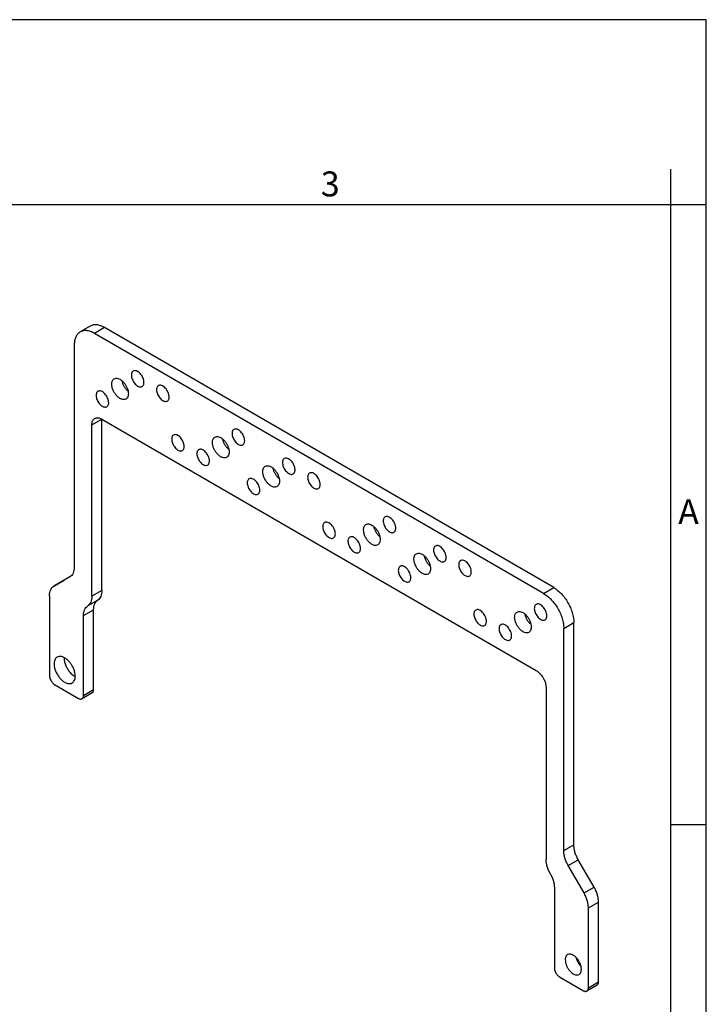
# Model space of a CAD drawing. Units: millimetres. Extents: x -297 to 0, y -754 to -544.
# Drawn here: x -96 to 0, y -682 to -544 of the extents above; entities that cross this region are included whole.
import ezdxf

# ---------------------------------------------------------------- set-up
doc = ezdxf.new("R2010")
doc.units = ezdxf.units.MM
doc.layers.add('1', color=7, linetype='Continuous')
doc.styles.add('CONVERTER_12', font='ARIAL.TTF', dxfattribs={"width": 1.2})

msp = doc.modelspace()

# ---------------------------------------------------------------- linework, layer by layer
at = {"color": 2, "linetype": 'Continuous'}
for p, q in [((-86.508, -586.603), (-87.923, -587.422)), ((-84.505, -586.803), (-85.919, -587.622)), ((-21.431, -623.309), (-84.505, -586.803)), ((-22.845, -624.127), (-85.919, -587.622)), ((-88.747, -589.246), (-88.747, -620.445)), ((-86.272, -600.465), (-84.863, -599.649)), ((-84.858, -599.652), (-23.906, -634.93)), ((-84.858, -623.711), (-84.858, -599.652)), ((-86.272, -624.53), (-86.272, -600.465)), ((-89.369, -621.815), (-91.591, -623.092)), ((-89.283, -621.76), (-90.177, -622.273)), ((-89.363, -621.812), (-89.369, -621.815)), ((-91.594, -623.093), (-90.179, -622.275)), ((-91.591, -623.092), (-90.177, -622.273)), ((-92.212, -624.462), (-92.212, -635.681)), ((-84.858, -623.711), (-86.272, -624.53)), ((-22.845, -624.127), (-21.431, -623.309)), ((-85.442, -625.059), (-86.856, -625.877)), ((-87.439, -627.225), (-86.025, -626.406)), ((-87.439, -638.444), (-87.439, -627.225)), ((-86.025, -637.625), (-86.025, -626.406)), ((-20.016, -629.026), (-18.602, -628.208)), ((-18.602, -659.406), (-18.602, -628.208)), ((-20.016, -660.225), (-20.016, -629.026)), ((-91.505, -636.906), (-88.146, -638.85)), ((-86.231, -638.081), (-87.645, -638.9)), ((-87.439, -638.444), (-86.025, -637.625)), ((-22.491, -637.38), (-22.491, -661.445)), ((-20.016, -660.225), (-18.602, -659.406)), ((-19.395, -662.314), (-17.981, -661.496)), ((-15.759, -665.344), (-17.981, -661.496)), ((-17.173, -666.163), (-19.395, -662.314)), ((-21.325, -665.49), (-21.325, -676.709)), ((-17.173, -666.163), (-15.759, -665.344)), ((-16.552, -668.252), (-15.137, -667.434)), ((-15.137, -678.653), (-15.137, -667.434)), ((-16.552, -679.471), (-16.552, -668.252)), ((-20.618, -677.934), (-17.259, -679.878)), ((-15.344, -679.109), (-16.758, -679.928)), ((-16.552, -679.471), (-15.137, -678.653))]:
    msp.add_line(p, q, dxfattribs=at)
for points, knots in [([(-85.919, -587.622), (-86.1, -587.527), (-86.443, -587.349), (-86.982, -587.225), (-87.491, -587.228), (-87.782, -587.358), (-87.923, -587.422)], [0, 0, 0, 0, 0.6099338, 1.1553137, 1.6455359, 2.10313, 2.10313, 2.10313, 2.10313]), ([(-84.505, -586.803), (-84.686, -586.709), (-85.029, -586.53), (-85.567, -586.407), (-86.077, -586.409), (-86.368, -586.54), (-86.508, -586.603)], [0, 0, 0, 0, 0.6099338, 1.1553137, 1.6455359, 2.10313, 2.10313, 2.10313, 2.10313]), ([(-87.923, -587.422), (-88.047, -587.511), (-88.304, -587.698), (-88.559, -588.135), (-88.721, -588.66), (-88.738, -589.044), (-88.747, -589.246)], [0, 0, 0, 0, 0.4554095, 0.943012, 1.4851125, 2.0911191, 2.0911191, 2.0911191, 2.0911191]), ([(-83.479, -594.742), (-83.476, -594.658), (-83.468, -594.5), (-83.402, -594.283), (-83.296, -594.103), (-83.19, -594.026), (-83.139, -593.989)], [0, 0, 0, 0, 0.2499777, 0.47359414, 0.67473018, 0.86258661, 0.86258661, 0.86258661, 0.86258661]), ([(-83.139, -593.989), (-83.06, -593.957), (-82.892, -593.889), (-82.596, -593.933), (-82.295, -594.066), (-81.996, -594.29), (-81.719, -594.585), (-81.48, -594.935), (-81.295, -595.317), (-81.177, -595.704), (-81.133, -596.075), (-81.167, -596.402), (-81.276, -596.68), (-81.419, -596.792), (-81.486, -596.845)], [0, 0, 0, 0, 0.2525902, 0.5351286, 0.8631326, 1.2368157, 1.6459584, 2.0742385, 2.5025187, 2.9116613, 3.2853444, 3.6133484, 3.8958869, 4.148477, 4.148477, 4.148477, 4.148477]), ([(-80.464, -592.913), (-80.515, -592.954), (-80.623, -593.038), (-80.705, -593.249), (-80.732, -593.497), (-80.698, -593.778), (-80.608, -594.072), (-80.468, -594.36), (-80.288, -594.626), (-80.078, -594.849), (-79.851, -595.019), (-79.623, -595.119), (-79.399, -595.153), (-79.272, -595.101), (-79.212, -595.077)], [0, 0, 0, 0, 0.1913562, 0.4054005, 0.6538884, 0.9369816, 1.2469381, 1.5713928, 1.8958475, 2.205804, 2.4888973, 2.7373851, 2.9514294, 3.1427856, 3.1427856, 3.1427856, 3.1427856]), ([(-78.954, -594.507), (-78.962, -594.4), (-78.98, -594.175), (-79.097, -593.846), (-79.267, -593.528), (-79.486, -593.248), (-79.734, -593.028), (-79.991, -592.889), (-80.248, -592.832), (-80.395, -592.887), (-80.464, -592.913)], [0, 0, 0, 0, 0.3204677, 0.6732784, 1.0400799, 1.399947, 1.7332023, 2.0254954, 2.2730464, 2.48927, 2.48927, 2.48927, 2.48927]), ([(-81.486, -596.845), (-81.577, -596.88), (-81.771, -596.953), (-82.11, -596.877), (-82.449, -596.694), (-82.776, -596.404), (-83.065, -596.035), (-83.291, -595.615), (-83.445, -595.179), (-83.468, -594.883), (-83.479, -594.742)], [0, 0, 0, 0, 0.2854152, 0.6121825, 0.9980093, 1.4379064, 1.9129309, 2.3971089, 2.862819, 3.2858364, 3.2858364, 3.2858364, 3.2858364]), ([(-81.182, -595.74), (-81.282, -595.642), (-81.489, -595.442), (-81.73, -595.08), (-81.924, -594.69), (-81.995, -594.412), (-82.029, -594.276)], [0, 0, 0, 0, 0.4191886, 0.8591096, 1.2990307, 1.7182193, 1.7182193, 1.7182193, 1.7182193]), ([(-79.212, -595.077), (-79.173, -595.049), (-79.092, -594.991), (-79.013, -594.854), (-78.962, -594.69), (-78.957, -594.57), (-78.954, -594.507)], [0, 0, 0, 0, 0.14231547, 0.29469126, 0.46409766, 0.6534747, 0.6534747, 0.6534747, 0.6534747]), ([(-76.928, -594.96), (-76.979, -595), (-77.087, -595.085), (-77.17, -595.295), (-77.196, -595.543), (-77.162, -595.824), (-77.073, -596.118), (-76.933, -596.407), (-76.752, -596.672), (-76.542, -596.896), (-76.315, -597.065), (-76.087, -597.166), (-75.863, -597.199), (-75.736, -597.148), (-75.676, -597.123)], [0, 0, 0, 0, 0.1913562, 0.4054005, 0.6538884, 0.9369816, 1.2469381, 1.5713928, 1.8958475, 2.205804, 2.4888973, 2.7373851, 2.9514294, 3.1427856, 3.1427856, 3.1427856, 3.1427856]), ([(-75.418, -596.553), (-75.427, -596.446), (-75.444, -596.222), (-75.561, -595.892), (-75.732, -595.574), (-75.951, -595.294), (-76.199, -595.074), (-76.455, -594.936), (-76.712, -594.878), (-76.86, -594.934), (-76.928, -594.96)], [0, 0, 0, 0, 0.3204677, 0.6732784, 1.0400799, 1.399947, 1.7332023, 2.0254954, 2.2730464, 2.48927, 2.48927, 2.48927, 2.48927]), ([(-85.414, -595.757), (-85.465, -595.797), (-85.572, -595.882), (-85.655, -596.093), (-85.681, -596.341), (-85.647, -596.622), (-85.558, -596.915), (-85.418, -597.204), (-85.237, -597.469), (-85.027, -597.693), (-84.801, -597.862), (-84.572, -597.963), (-84.349, -597.996), (-84.221, -597.945), (-84.161, -597.921)], [0, 0, 0, 0, 0.1913562, 0.4054005, 0.6538884, 0.9369816, 1.2469381, 1.5713928, 1.8958475, 2.205804, 2.4888973, 2.7373851, 2.9514294, 3.1427856, 3.1427856, 3.1427856, 3.1427856]), ([(-83.904, -597.351), (-83.912, -597.244), (-83.929, -597.019), (-84.046, -596.689), (-84.217, -596.371), (-84.436, -596.092), (-84.684, -595.872), (-84.941, -595.733), (-85.198, -595.675), (-85.345, -595.731), (-85.414, -595.757)], [0, 0, 0, 0, 0.3204677, 0.6732784, 1.0400799, 1.399947, 1.7332023, 2.0254954, 2.2730464, 2.48927, 2.48927, 2.48927, 2.48927]), ([(-75.676, -597.123), (-75.637, -597.095), (-75.557, -597.037), (-75.477, -596.901), (-75.427, -596.736), (-75.421, -596.617), (-75.418, -596.553)], [0, 0, 0, 0, 0.14231547, 0.29469126, 0.46409766, 0.6534747, 0.6534747, 0.6534747, 0.6534747]), ([(-84.161, -597.921), (-84.123, -597.893), (-84.042, -597.835), (-83.962, -597.698), (-83.912, -597.534), (-83.906, -597.414), (-83.904, -597.351)], [0, 0, 0, 0, 0.14231547, 0.29469126, 0.46409766, 0.6534747, 0.6534747, 0.6534747, 0.6534747]), ([(-86.272, -600.465), (-86.268, -600.363), (-86.259, -600.171), (-86.178, -599.909), (-86.051, -599.69), (-85.922, -599.597), (-85.86, -599.552)], [0, 0, 0, 0, 0.3030033, 0.5740535, 0.8178548, 1.0455595, 1.0455595, 1.0455595, 1.0455595]), ([(-85.86, -599.552), (-85.79, -599.521), (-85.644, -599.455), (-85.39, -599.454), (-85.12, -599.516), (-84.949, -599.605), (-84.858, -599.652)], [0, 0, 0, 0, 0.228797, 0.4739081, 0.7465981, 1.051565, 1.051565, 1.051565, 1.051565]), ([(-66.322, -601.099), (-66.373, -601.139), (-66.481, -601.223), (-66.563, -601.434), (-66.589, -601.682), (-66.556, -601.963), (-66.466, -602.257), (-66.326, -602.546), (-66.146, -602.811), (-65.935, -603.034), (-65.709, -603.204), (-65.481, -603.305), (-65.257, -603.338), (-65.129, -603.287), (-65.069, -603.262)], [0, 0, 0, 0, 0.1913562, 0.4054005, 0.6538884, 0.9369816, 1.2469381, 1.5713928, 1.8958475, 2.205804, 2.4888973, 2.7373851, 2.9514294, 3.1427856, 3.1427856, 3.1427856, 3.1427856]), ([(-64.812, -602.692), (-64.82, -602.585), (-64.837, -602.361), (-64.955, -602.031), (-65.125, -601.713), (-65.344, -601.433), (-65.592, -601.213), (-65.849, -601.075), (-66.106, -601.017), (-66.253, -601.073), (-66.322, -601.099)], [0, 0, 0, 0, 0.3204677, 0.6732784, 1.0400799, 1.399947, 1.7332023, 2.0254954, 2.2730464, 2.48927, 2.48927, 2.48927, 2.48927]), ([(-74.807, -601.896), (-74.858, -601.936), (-74.966, -602.021), (-75.048, -602.231), (-75.075, -602.48), (-75.041, -602.76), (-74.951, -603.054), (-74.812, -603.343), (-74.631, -603.608), (-74.421, -603.832), (-74.194, -604.001), (-73.966, -604.102), (-73.742, -604.135), (-73.615, -604.084), (-73.555, -604.06)], [0, 0, 0, 0, 0.1913562, 0.4054005, 0.6538884, 0.9369816, 1.2469381, 1.5713928, 1.8958475, 2.205804, 2.4888973, 2.7373851, 2.9514294, 3.1427856, 3.1427856, 3.1427856, 3.1427856]), ([(-73.297, -603.489), (-73.305, -603.382), (-73.323, -603.158), (-73.44, -602.828), (-73.611, -602.51), (-73.829, -602.23), (-74.077, -602.01), (-74.334, -601.872), (-74.591, -601.814), (-74.738, -601.87), (-74.807, -601.896)], [0, 0, 0, 0, 0.3204677, 0.6732784, 1.0400799, 1.399947, 1.7332023, 2.0254954, 2.2730464, 2.48927, 2.48927, 2.48927, 2.48927]), ([(-69.337, -602.927), (-69.333, -602.843), (-69.326, -602.685), (-69.26, -602.468), (-69.154, -602.288), (-69.048, -602.211), (-68.997, -602.174)], [0, 0, 0, 0, 0.2499777, 0.47359414, 0.67473018, 0.86258661, 0.86258661, 0.86258661, 0.86258661]), ([(-68.997, -602.174), (-68.918, -602.142), (-68.75, -602.075), (-68.454, -602.119), (-68.153, -602.252), (-67.854, -602.475), (-67.576, -602.77), (-67.338, -603.12), (-67.153, -603.502), (-67.035, -603.889), (-66.991, -604.26), (-67.025, -604.587), (-67.134, -604.866), (-67.277, -604.977), (-67.344, -605.03)], [0, 0, 0, 0, 0.2525902, 0.5351286, 0.8631326, 1.2368157, 1.6459584, 2.0742385, 2.5025187, 2.9116613, 3.2853444, 3.6133484, 3.8958869, 4.148477, 4.148477, 4.148477, 4.148477]), ([(-67.04, -603.925), (-67.14, -603.827), (-67.346, -603.627), (-67.588, -603.265), (-67.782, -602.875), (-67.852, -602.597), (-67.887, -602.461)], [0, 0, 0, 0, 0.4191886, 0.8591096, 1.2990307, 1.7182193, 1.7182193, 1.7182193, 1.7182193]), ([(-73.555, -604.06), (-73.516, -604.032), (-73.436, -603.973), (-73.356, -603.837), (-73.305, -603.673), (-73.3, -603.553), (-73.297, -603.489)], [0, 0, 0, 0, 0.14231547, 0.29469126, 0.46409766, 0.6534747, 0.6534747, 0.6534747, 0.6534747]), ([(-69.761, -605.536), (-69.77, -605.429), (-69.787, -605.204), (-69.904, -604.874), (-70.075, -604.556), (-70.294, -604.277), (-70.542, -604.057), (-70.799, -603.918), (-71.056, -603.86), (-71.203, -603.916), (-71.271, -603.942)], [0, 0, 0, 0, 0.3204677, 0.6732784, 1.0400799, 1.399947, 1.7332023, 2.0254954, 2.2730464, 2.48927, 2.48927, 2.48927, 2.48927]), ([(-67.344, -605.03), (-67.435, -605.065), (-67.629, -605.138), (-67.968, -605.062), (-68.307, -604.879), (-68.634, -604.589), (-68.923, -604.22), (-69.149, -603.8), (-69.303, -603.365), (-69.326, -603.068), (-69.337, -602.927)], [0, 0, 0, 0, 0.2854152, 0.6121825, 0.9980093, 1.4379064, 1.9129309, 2.3971089, 2.862819, 3.2858364, 3.2858364, 3.2858364, 3.2858364]), ([(-65.069, -603.262), (-65.031, -603.234), (-64.95, -603.176), (-64.87, -603.039), (-64.82, -602.875), (-64.815, -602.755), (-64.812, -602.692)], [0, 0, 0, 0, 0.14231547, 0.29469126, 0.46409766, 0.6534747, 0.6534747, 0.6534747, 0.6534747]), ([(-71.271, -603.942), (-71.322, -603.982), (-71.43, -604.067), (-71.513, -604.278), (-71.539, -604.526), (-71.505, -604.807), (-71.416, -605.1), (-71.276, -605.389), (-71.095, -605.654), (-70.885, -605.878), (-70.659, -606.047), (-70.43, -606.148), (-70.207, -606.181), (-70.079, -606.13), (-70.019, -606.106)], [0, 0, 0, 0, 0.1913562, 0.4054005, 0.6538884, 0.9369816, 1.2469381, 1.5713928, 1.8958475, 2.205804, 2.4888973, 2.7373851, 2.9514294, 3.1427856, 3.1427856, 3.1427856, 3.1427856]), ([(-59.251, -605.191), (-59.302, -605.231), (-59.409, -605.316), (-59.492, -605.527), (-59.518, -605.775), (-59.484, -606.056), (-59.395, -606.349), (-59.255, -606.638), (-59.074, -606.903), (-58.864, -607.127), (-58.638, -607.296), (-58.41, -607.397), (-58.186, -607.43), (-58.058, -607.379), (-57.998, -607.355)], [0, 0, 0, 0, 0.1913562, 0.4054005, 0.6538884, 0.9369816, 1.2469381, 1.5713928, 1.8958475, 2.205804, 2.4888973, 2.7373851, 2.9514294, 3.1427856, 3.1427856, 3.1427856, 3.1427856]), ([(-57.741, -606.785), (-57.749, -606.678), (-57.766, -606.453), (-57.884, -606.123), (-58.054, -605.805), (-58.273, -605.526), (-58.521, -605.306), (-58.778, -605.167), (-59.035, -605.109), (-59.182, -605.165), (-59.251, -605.191)], [0, 0, 0, 0, 0.3204677, 0.6732784, 1.0400799, 1.399947, 1.7332023, 2.0254954, 2.2730464, 2.48927, 2.48927, 2.48927, 2.48927]), ([(-70.019, -606.106), (-69.98, -606.078), (-69.9, -606.02), (-69.82, -605.883), (-69.77, -605.719), (-69.764, -605.599), (-69.761, -605.536)], [0, 0, 0, 0, 0.14231547, 0.29469126, 0.46409766, 0.6534747, 0.6534747, 0.6534747, 0.6534747]), ([(-62.266, -607.02), (-62.262, -606.936), (-62.255, -606.778), (-62.189, -606.561), (-62.083, -606.381), (-61.977, -606.304), (-61.926, -606.267)], [0, 0, 0, 0, 0.2499777, 0.47359414, 0.67473018, 0.86258661, 0.86258661, 0.86258661, 0.86258661]), ([(-61.926, -606.267), (-61.847, -606.235), (-61.679, -606.167), (-61.383, -606.211), (-61.082, -606.344), (-60.783, -606.568), (-60.505, -606.863), (-60.267, -607.213), (-60.082, -607.594), (-59.964, -607.982), (-59.919, -608.353), (-59.954, -608.68), (-60.063, -608.958), (-60.206, -609.07), (-60.273, -609.123)], [0, 0, 0, 0, 0.2525902, 0.5351286, 0.8631326, 1.2368157, 1.6459584, 2.0742385, 2.5025187, 2.9116613, 3.2853444, 3.6133484, 3.8958869, 4.148477, 4.148477, 4.148477, 4.148477]), ([(-59.969, -608.017), (-60.069, -607.92), (-60.275, -607.72), (-60.517, -607.358), (-60.711, -606.968), (-60.781, -606.689), (-60.816, -606.554)], [0, 0, 0, 0, 0.4191886, 0.8591096, 1.2990307, 1.7182193, 1.7182193, 1.7182193, 1.7182193]), ([(-62.69, -609.628), (-62.699, -609.521), (-62.716, -609.297), (-62.833, -608.967), (-63.004, -608.649), (-63.223, -608.369), (-63.471, -608.149), (-63.727, -608.011), (-63.984, -607.953), (-64.132, -608.009), (-64.2, -608.035)], [0, 0, 0, 0, 0.3204677, 0.6732784, 1.0400799, 1.399947, 1.7332023, 2.0254954, 2.2730464, 2.48927, 2.48927, 2.48927, 2.48927]), ([(-60.273, -609.123), (-60.363, -609.157), (-60.558, -609.231), (-60.897, -609.155), (-61.236, -608.972), (-61.563, -608.681), (-61.852, -608.312), (-62.077, -607.893), (-62.232, -607.457), (-62.255, -607.161), (-62.266, -607.02)], [0, 0, 0, 0, 0.2854152, 0.6121825, 0.9980093, 1.4379064, 1.9129309, 2.3971089, 2.862819, 3.2858364, 3.2858364, 3.2858364, 3.2858364]), ([(-57.998, -607.355), (-57.96, -607.327), (-57.879, -607.269), (-57.799, -607.132), (-57.749, -606.968), (-57.743, -606.848), (-57.741, -606.785)], [0, 0, 0, 0, 0.14231547, 0.29469126, 0.46409766, 0.6534747, 0.6534747, 0.6534747, 0.6534747]), ([(-55.715, -607.237), (-55.766, -607.277), (-55.874, -607.362), (-55.957, -607.573), (-55.983, -607.821), (-55.949, -608.102), (-55.86, -608.396), (-55.72, -608.684), (-55.539, -608.949), (-55.329, -609.173), (-55.102, -609.343), (-54.874, -609.443), (-54.65, -609.477), (-54.523, -609.425), (-54.463, -609.401)], [0, 0, 0, 0, 0.1913562, 0.4054005, 0.6538884, 0.9369816, 1.2469381, 1.5713928, 1.8958475, 2.205804, 2.4888973, 2.7373851, 2.9514294, 3.1427856, 3.1427856, 3.1427856, 3.1427856]), ([(-54.205, -608.831), (-54.213, -608.724), (-54.231, -608.499), (-54.348, -608.169), (-54.519, -607.851), (-54.738, -607.572), (-54.986, -607.352), (-55.242, -607.213), (-55.499, -607.156), (-55.646, -607.211), (-55.715, -607.237)], [0, 0, 0, 0, 0.3204677, 0.6732784, 1.0400799, 1.399947, 1.7332023, 2.0254954, 2.2730464, 2.48927, 2.48927, 2.48927, 2.48927]), ([(-64.2, -608.035), (-64.251, -608.075), (-64.359, -608.16), (-64.442, -608.37), (-64.468, -608.618), (-64.434, -608.899), (-64.345, -609.193), (-64.205, -609.482), (-64.024, -609.747), (-63.814, -609.971), (-63.587, -610.14), (-63.359, -610.241), (-63.135, -610.274), (-63.008, -610.223), (-62.948, -610.199)], [0, 0, 0, 0, 0.1913562, 0.4054005, 0.6538884, 0.9369816, 1.2469381, 1.5713928, 1.8958475, 2.205804, 2.4888973, 2.7373851, 2.9514294, 3.1427856, 3.1427856, 3.1427856, 3.1427856]), ([(-54.463, -609.401), (-54.424, -609.373), (-54.344, -609.315), (-54.264, -609.178), (-54.213, -609.014), (-54.208, -608.894), (-54.205, -608.831)], [0, 0, 0, 0, 0.14231547, 0.29469126, 0.46409766, 0.6534747, 0.6534747, 0.6534747, 0.6534747]), ([(-62.948, -610.199), (-62.909, -610.17), (-62.829, -610.112), (-62.749, -609.976), (-62.699, -609.811), (-62.693, -609.692), (-62.69, -609.628)], [0, 0, 0, 0, 0.14231547, 0.29469126, 0.46409766, 0.6534747, 0.6534747, 0.6534747, 0.6534747]), ([(-45.109, -613.376), (-45.159, -613.416), (-45.267, -613.501), (-45.35, -613.712), (-45.376, -613.96), (-45.342, -614.241), (-45.253, -614.534), (-45.113, -614.823), (-44.932, -615.088), (-44.722, -615.312), (-44.496, -615.481), (-44.267, -615.582), (-44.044, -615.615), (-43.916, -615.564), (-43.856, -615.54)], [0, 0, 0, 0, 0.1913562, 0.4054005, 0.6538884, 0.9369816, 1.2469381, 1.5713928, 1.8958475, 2.205804, 2.4888973, 2.7373851, 2.9514294, 3.1427856, 3.1427856, 3.1427856, 3.1427856]), ([(-43.598, -614.97), (-43.607, -614.863), (-43.624, -614.638), (-43.741, -614.308), (-43.912, -613.99), (-44.131, -613.711), (-44.379, -613.491), (-44.636, -613.352), (-44.893, -613.294), (-45.04, -613.35), (-45.109, -613.376)], [0, 0, 0, 0, 0.3204677, 0.6732784, 1.0400799, 1.399947, 1.7332023, 2.0254954, 2.2730464, 2.48927, 2.48927, 2.48927, 2.48927]), ([(-53.594, -614.174), (-53.645, -614.214), (-53.753, -614.298), (-53.835, -614.509), (-53.862, -614.757), (-53.828, -615.038), (-53.738, -615.332), (-53.598, -615.621), (-53.418, -615.886), (-53.208, -616.109), (-52.981, -616.279), (-52.753, -616.38), (-52.529, -616.413), (-52.402, -616.362), (-52.341, -616.337)], [0, 0, 0, 0, 0.1913562, 0.4054005, 0.6538884, 0.9369816, 1.2469381, 1.5713928, 1.8958475, 2.205804, 2.4888973, 2.7373851, 2.9514294, 3.1427856, 3.1427856, 3.1427856, 3.1427856]), ([(-52.084, -615.767), (-52.092, -615.66), (-52.109, -615.436), (-52.227, -615.106), (-52.397, -614.788), (-52.616, -614.508), (-52.864, -614.288), (-53.121, -614.15), (-53.378, -614.092), (-53.525, -614.148), (-53.594, -614.174)], [0, 0, 0, 0, 0.3204677, 0.6732784, 1.0400799, 1.399947, 1.7332023, 2.0254954, 2.2730464, 2.48927, 2.48927, 2.48927, 2.48927]), ([(-48.124, -615.205), (-48.12, -615.121), (-48.113, -614.963), (-48.046, -614.746), (-47.941, -614.566), (-47.835, -614.489), (-47.784, -614.452)], [0, 0, 0, 0, 0.2499777, 0.47359414, 0.67473018, 0.86258661, 0.86258661, 0.86258661, 0.86258661]), ([(-47.784, -614.452), (-47.704, -614.42), (-47.536, -614.352), (-47.241, -614.396), (-46.94, -614.529), (-46.641, -614.753), (-46.363, -615.048), (-46.125, -615.398), (-45.94, -615.779), (-45.822, -616.167), (-45.777, -616.538), (-45.812, -616.865), (-45.921, -617.143), (-46.064, -617.255), (-46.131, -617.308)], [0, 0, 0, 0, 0.2525902, 0.5351286, 0.8631326, 1.2368157, 1.6459584, 2.0742385, 2.5025187, 2.9116613, 3.2853444, 3.6133484, 3.8958869, 4.148477, 4.148477, 4.148477, 4.148477]), ([(-45.827, -616.203), (-45.927, -616.105), (-46.133, -615.905), (-46.374, -615.543), (-46.569, -615.153), (-46.639, -614.875), (-46.674, -614.739)], [0, 0, 0, 0, 0.4191886, 0.8591096, 1.2990307, 1.7182193, 1.7182193, 1.7182193, 1.7182193]), ([(-52.341, -616.337), (-52.303, -616.309), (-52.222, -616.251), (-52.143, -616.114), (-52.092, -615.95), (-52.087, -615.83), (-52.084, -615.767)], [0, 0, 0, 0, 0.14231547, 0.29469126, 0.46409766, 0.6534747, 0.6534747, 0.6534747, 0.6534747]), ([(-50.058, -616.22), (-50.109, -616.26), (-50.217, -616.345), (-50.3, -616.555), (-50.326, -616.803), (-50.292, -617.084), (-50.203, -617.378), (-50.063, -617.667), (-49.882, -617.932), (-49.672, -618.156), (-49.445, -618.325), (-49.217, -618.426), (-48.993, -618.459), (-48.866, -618.408), (-48.806, -618.384)], [0, 0, 0, 0, 0.1913562, 0.4054005, 0.6538884, 0.9369816, 1.2469381, 1.5713928, 1.8958475, 2.205804, 2.4888973, 2.7373851, 2.9514294, 3.1427856, 3.1427856, 3.1427856, 3.1427856]), ([(-48.548, -617.813), (-48.557, -617.706), (-48.574, -617.482), (-48.691, -617.152), (-48.862, -616.834), (-49.081, -616.554), (-49.329, -616.334), (-49.585, -616.196), (-49.842, -616.138), (-49.99, -616.194), (-50.058, -616.22)], [0, 0, 0, 0, 0.3204677, 0.6732784, 1.0400799, 1.399947, 1.7332023, 2.0254954, 2.2730464, 2.48927, 2.48927, 2.48927, 2.48927]), ([(-46.131, -617.308), (-46.221, -617.342), (-46.416, -617.416), (-46.755, -617.34), (-47.094, -617.157), (-47.421, -616.866), (-47.71, -616.497), (-47.935, -616.078), (-48.09, -615.642), (-48.113, -615.346), (-48.124, -615.205)], [0, 0, 0, 0, 0.2854152, 0.6121825, 0.9980093, 1.4379064, 1.9129309, 2.3971089, 2.862819, 3.2858364, 3.2858364, 3.2858364, 3.2858364]), ([(-43.856, -615.54), (-43.817, -615.512), (-43.737, -615.454), (-43.657, -615.317), (-43.607, -615.153), (-43.601, -615.033), (-43.598, -614.97)], [0, 0, 0, 0, 0.14231547, 0.29469126, 0.46409766, 0.6534747, 0.6534747, 0.6534747, 0.6534747]), ([(-38.037, -617.469), (-38.088, -617.509), (-38.196, -617.594), (-38.279, -617.804), (-38.305, -618.052), (-38.271, -618.333), (-38.182, -618.627), (-38.042, -618.916), (-37.861, -619.181), (-37.651, -619.405), (-37.425, -619.574), (-37.196, -619.675), (-36.972, -619.708), (-36.845, -619.657), (-36.785, -619.633)], [0, 0, 0, 0, 0.1913562, 0.4054005, 0.6538884, 0.9369816, 1.2469381, 1.5713928, 1.8958475, 2.205804, 2.4888973, 2.7373851, 2.9514294, 3.1427856, 3.1427856, 3.1427856, 3.1427856]), ([(-36.527, -619.062), (-36.536, -618.955), (-36.553, -618.731), (-36.67, -618.401), (-36.841, -618.083), (-37.06, -617.803), (-37.308, -617.583), (-37.564, -617.445), (-37.822, -617.387), (-37.969, -617.443), (-38.037, -617.469)], [0, 0, 0, 0, 0.3204677, 0.6732784, 1.0400799, 1.399947, 1.7332023, 2.0254954, 2.2730464, 2.48927, 2.48927, 2.48927, 2.48927]), ([(-48.806, -618.384), (-48.767, -618.356), (-48.687, -618.297), (-48.607, -618.161), (-48.556, -617.997), (-48.551, -617.877), (-48.548, -617.813)], [0, 0, 0, 0, 0.14231547, 0.29469126, 0.46409766, 0.6534747, 0.6534747, 0.6534747, 0.6534747]), ([(-41.053, -619.297), (-41.049, -619.214), (-41.042, -619.055), (-40.975, -618.839), (-40.87, -618.658), (-40.764, -618.582), (-40.713, -618.544)], [0, 0, 0, 0, 0.2499777, 0.47359414, 0.67473018, 0.86258661, 0.86258661, 0.86258661, 0.86258661]), ([(-40.713, -618.544), (-40.633, -618.512), (-40.465, -618.445), (-40.17, -618.489), (-39.869, -618.622), (-39.57, -618.845), (-39.292, -619.141), (-39.054, -619.491), (-38.869, -619.872), (-38.751, -620.259), (-38.706, -620.63), (-38.741, -620.958), (-38.85, -621.236), (-38.992, -621.348), (-39.06, -621.401)], [0, 0, 0, 0, 0.2525902, 0.5351286, 0.8631326, 1.2368157, 1.6459584, 2.0742385, 2.5025187, 2.9116613, 3.2853444, 3.6133484, 3.8958869, 4.148477, 4.148477, 4.148477, 4.148477]), ([(-38.755, -620.295), (-38.856, -620.198), (-39.062, -619.998), (-39.303, -619.635), (-39.498, -619.245), (-39.568, -618.967), (-39.603, -618.831)], [0, 0, 0, 0, 0.4191886, 0.8591096, 1.2990307, 1.7182193, 1.7182193, 1.7182193, 1.7182193]), ([(-36.785, -619.633), (-36.746, -619.604), (-36.666, -619.546), (-36.586, -619.41), (-36.536, -619.246), (-36.53, -619.126), (-36.527, -619.062)], [0, 0, 0, 0, 0.14231547, 0.29469126, 0.46409766, 0.6534747, 0.6534747, 0.6534747, 0.6534747]), ([(-88.747, -620.445), (-88.754, -620.597), (-88.767, -620.885), (-88.888, -621.279), (-89.08, -621.606), (-89.273, -621.746), (-89.366, -621.814)], [0, 0, 0, 0, 0.4545049, 0.8610803, 1.2267822, 1.5683393, 1.5683393, 1.5683393, 1.5683393]), ([(-42.987, -620.312), (-43.038, -620.352), (-43.146, -620.437), (-43.229, -620.648), (-43.255, -620.896), (-43.221, -621.177), (-43.132, -621.471), (-42.992, -621.759), (-42.811, -622.024), (-42.601, -622.248), (-42.374, -622.418), (-42.146, -622.518), (-41.922, -622.552), (-41.795, -622.5), (-41.735, -622.476)], [0, 0, 0, 0, 0.1913562, 0.4054005, 0.6538884, 0.9369816, 1.2469381, 1.5713928, 1.8958475, 2.205804, 2.4888973, 2.7373851, 2.9514294, 3.1427856, 3.1427856, 3.1427856, 3.1427856]), ([(-41.477, -621.906), (-41.485, -621.799), (-41.503, -621.574), (-41.62, -621.244), (-41.791, -620.926), (-42.01, -620.647), (-42.258, -620.427), (-42.514, -620.288), (-42.771, -620.231), (-42.919, -620.286), (-42.987, -620.312)], [0, 0, 0, 0, 0.3204677, 0.6732784, 1.0400799, 1.399947, 1.7332023, 2.0254954, 2.2730464, 2.48927, 2.48927, 2.48927, 2.48927]), ([(-39.06, -621.401), (-39.15, -621.435), (-39.345, -621.509), (-39.684, -621.432), (-40.023, -621.249), (-40.35, -620.959), (-40.639, -620.59), (-40.864, -620.17), (-41.019, -619.735), (-41.042, -619.438), (-41.053, -619.297)], [0, 0, 0, 0, 0.2854152, 0.6121825, 0.9980093, 1.4379064, 1.9129309, 2.3971089, 2.862819, 3.2858364, 3.2858364, 3.2858364, 3.2858364]), ([(-34.502, -619.515), (-34.553, -619.555), (-34.661, -619.64), (-34.743, -619.851), (-34.77, -620.099), (-34.736, -620.38), (-34.646, -620.673), (-34.507, -620.962), (-34.326, -621.227), (-34.116, -621.451), (-33.889, -621.62), (-33.661, -621.721), (-33.437, -621.754), (-33.31, -621.703), (-33.25, -621.679)], [0, 0, 0, 0, 0.1913562, 0.4054005, 0.6538884, 0.9369816, 1.2469381, 1.5713928, 1.8958475, 2.205804, 2.4888973, 2.7373851, 2.9514294, 3.1427856, 3.1427856, 3.1427856, 3.1427856]), ([(-32.992, -621.109), (-33, -621.002), (-33.018, -620.777), (-33.135, -620.447), (-33.305, -620.129), (-33.524, -619.85), (-33.772, -619.63), (-34.029, -619.491), (-34.286, -619.433), (-34.433, -619.489), (-34.502, -619.515)], [0, 0, 0, 0, 0.3204677, 0.6732784, 1.0400799, 1.399947, 1.7332023, 2.0254954, 2.2730464, 2.48927, 2.48927, 2.48927, 2.48927]), ([(-89.366, -621.814), (-89.366, -621.814), (-89.367, -621.814), (-89.368, -621.815), (-89.369, -621.815)], [0, 0, 0, 0, 0.0016003837, 0.0032007702, 0.0032007702, 0.0032007702, 0.0032007702]), ([(-33.25, -621.679), (-33.211, -621.651), (-33.131, -621.593), (-33.051, -621.456), (-33, -621.292), (-32.995, -621.172), (-32.992, -621.109)], [0, 0, 0, 0, 0.14231547, 0.29469126, 0.46409766, 0.6534747, 0.6534747, 0.6534747, 0.6534747]), ([(-92.212, -624.462), (-92.205, -624.31), (-92.192, -624.022), (-92.071, -623.628), (-91.879, -623.301), (-91.687, -623.161), (-91.594, -623.093)], [0, 0, 0, 0, 0.4545049, 0.8610803, 1.2267822, 1.5683393, 1.5683393, 1.5683393, 1.5683393]), ([(-91.594, -623.093), (-91.593, -623.093), (-91.592, -623.093), (-91.591, -623.092), (-91.591, -623.092)], [0, 0, 0, 0, 0.0016003837, 0.0032007702, 0.0032007702, 0.0032007702, 0.0032007702]), ([(-90.179, -622.275), (-90.179, -622.275), (-90.178, -622.274), (-90.177, -622.274), (-90.177, -622.273)], [0, 0, 0, 0, 0.0016003837, 0.0032007702, 0.0032007702, 0.0032007702, 0.0032007702]), ([(-41.735, -622.476), (-41.696, -622.448), (-41.616, -622.39), (-41.536, -622.253), (-41.485, -622.089), (-41.48, -621.969), (-41.477, -621.906)], [0, 0, 0, 0, 0.14231547, 0.29469126, 0.46409766, 0.6534747, 0.6534747, 0.6534747, 0.6534747]), ([(-86.272, -624.53), (-86.279, -624.677), (-86.291, -624.958), (-86.405, -625.342), (-86.585, -625.665), (-86.768, -625.808), (-86.856, -625.877)], [0, 0, 0, 0, 0.441464, 0.8377707, 1.1949624, 1.527639, 1.527639, 1.527639, 1.527639]), ([(-84.858, -623.711), (-84.865, -623.859), (-84.877, -624.139), (-84.991, -624.524), (-85.171, -624.847), (-85.354, -624.99), (-85.442, -625.059)], [0, 0, 0, 0, 0.441464, 0.8377707, 1.1949624, 1.527639, 1.527639, 1.527639, 1.527639]), ([(-22.845, -624.127), (-22.657, -624.249), (-22.266, -624.503), (-21.743, -625.002), (-21.257, -625.582), (-20.832, -626.233), (-20.482, -626.926), (-20.222, -627.637), (-20.052, -628.338), (-20.028, -628.803), (-20.016, -629.026)], [0, 0, 0, 0, 0.6711483, 1.3952339, 2.1572757, 2.9389883, 3.7205115, 4.4819994, 5.2052125, 5.8752501, 5.8752501, 5.8752501, 5.8752501]), ([(-21.431, -623.309), (-21.243, -623.431), (-20.852, -623.684), (-20.329, -624.184), (-19.843, -624.764), (-19.418, -625.414), (-19.068, -626.107), (-18.808, -626.818), (-18.637, -627.519), (-18.614, -627.984), (-18.602, -628.208)], [0, 0, 0, 0, 0.6711483, 1.3952339, 2.1572757, 2.9389883, 3.7205115, 4.4819994, 5.2052125, 5.8752501, 5.8752501, 5.8752501, 5.8752501]), ([(-87.439, -627.225), (-87.433, -627.077), (-87.42, -626.797), (-87.306, -626.412), (-87.126, -626.089), (-86.944, -625.946), (-86.856, -625.877)], [0, 0, 0, 0, 0.441464, 0.8377707, 1.1949624, 1.527639, 1.527639, 1.527639, 1.527639]), ([(-86.025, -626.406), (-86.018, -626.259), (-86.006, -625.978), (-85.892, -625.594), (-85.712, -625.271), (-85.53, -625.128), (-85.442, -625.059)], [0, 0, 0, 0, 0.441464, 0.8377707, 1.1949624, 1.527639, 1.527639, 1.527639, 1.527639]), ([(-23.895, -625.654), (-23.946, -625.694), (-24.054, -625.779), (-24.137, -625.989), (-24.163, -626.237), (-24.129, -626.518), (-24.04, -626.812), (-23.9, -627.101), (-23.719, -627.366), (-23.509, -627.59), (-23.282, -627.759), (-23.054, -627.86), (-22.83, -627.893), (-22.703, -627.842), (-22.643, -627.818)], [0, 0, 0, 0, 0.1913562, 0.4054005, 0.6538884, 0.9369816, 1.2469381, 1.5713928, 1.8958475, 2.205804, 2.4888973, 2.7373851, 2.9514294, 3.1427856, 3.1427856, 3.1427856, 3.1427856]), ([(-22.385, -627.247), (-22.394, -627.14), (-22.411, -626.916), (-22.528, -626.586), (-22.699, -626.268), (-22.918, -625.988), (-23.166, -625.768), (-23.422, -625.63), (-23.679, -625.572), (-23.827, -625.628), (-23.895, -625.654)], [0, 0, 0, 0, 0.3204677, 0.6732784, 1.0400799, 1.399947, 1.7332023, 2.0254954, 2.2730464, 2.48927, 2.48927, 2.48927, 2.48927]), ([(-32.381, -626.451), (-32.432, -626.491), (-32.539, -626.576), (-32.622, -626.787), (-32.648, -627.035), (-32.614, -627.316), (-32.525, -627.609), (-32.385, -627.898), (-32.204, -628.163), (-31.994, -628.387), (-31.768, -628.556), (-31.539, -628.657), (-31.316, -628.69), (-31.188, -628.639), (-31.128, -628.615)], [0, 0, 0, 0, 0.1913562, 0.4054005, 0.6538884, 0.9369816, 1.2469381, 1.5713928, 1.8958475, 2.205804, 2.4888973, 2.7373851, 2.9514294, 3.1427856, 3.1427856, 3.1427856, 3.1427856]), ([(-30.871, -628.045), (-30.879, -627.938), (-30.896, -627.713), (-31.013, -627.383), (-31.184, -627.065), (-31.403, -626.786), (-31.651, -626.566), (-31.908, -626.427), (-32.165, -626.369), (-32.312, -626.425), (-32.381, -626.451)], [0, 0, 0, 0, 0.3204677, 0.6732784, 1.0400799, 1.399947, 1.7332023, 2.0254954, 2.2730464, 2.48927, 2.48927, 2.48927, 2.48927]), ([(-26.911, -627.482), (-26.907, -627.399), (-26.9, -627.24), (-26.833, -627.024), (-26.728, -626.843), (-26.622, -626.767), (-26.571, -626.73)], [0, 0, 0, 0, 0.2499777, 0.47359414, 0.67473018, 0.86258661, 0.86258661, 0.86258661, 0.86258661]), ([(-26.571, -626.73), (-26.491, -626.698), (-26.323, -626.63), (-26.028, -626.674), (-25.727, -626.807), (-25.427, -627.03), (-25.15, -627.326), (-24.911, -627.676), (-24.727, -628.057), (-24.609, -628.445), (-24.564, -628.815), (-24.599, -629.143), (-24.708, -629.421), (-24.85, -629.533), (-24.918, -629.586)], [0, 0, 0, 0, 0.2525902, 0.5351286, 0.8631326, 1.2368157, 1.6459584, 2.0742385, 2.5025187, 2.9116613, 3.2853444, 3.6133484, 3.8958869, 4.148477, 4.148477, 4.148477, 4.148477]), ([(-24.613, -628.48), (-24.714, -628.383), (-24.92, -628.183), (-25.161, -627.82), (-25.355, -627.431), (-25.426, -627.152), (-25.461, -627.016)], [0, 0, 0, 0, 0.4191886, 0.8591096, 1.2990307, 1.7182193, 1.7182193, 1.7182193, 1.7182193]), ([(-22.643, -627.818), (-22.604, -627.79), (-22.524, -627.731), (-22.444, -627.595), (-22.393, -627.431), (-22.388, -627.311), (-22.385, -627.247)], [0, 0, 0, 0, 0.14231547, 0.29469126, 0.46409766, 0.6534747, 0.6534747, 0.6534747, 0.6534747]), ([(-31.128, -628.615), (-31.09, -628.587), (-31.009, -628.529), (-30.929, -628.392), (-30.879, -628.228), (-30.873, -628.108), (-30.871, -628.045)], [0, 0, 0, 0, 0.14231547, 0.29469126, 0.46409766, 0.6534747, 0.6534747, 0.6534747, 0.6534747]), ([(-28.845, -628.498), (-28.896, -628.538), (-29.004, -628.622), (-29.086, -628.833), (-29.113, -629.081), (-29.079, -629.362), (-28.989, -629.656), (-28.85, -629.945), (-28.669, -630.21), (-28.459, -630.433), (-28.232, -630.603), (-28.004, -630.703), (-27.78, -630.737), (-27.653, -630.685), (-27.593, -630.661)], [0, 0, 0, 0, 0.1913562, 0.4054005, 0.6538884, 0.9369816, 1.2469381, 1.5713928, 1.8958475, 2.205804, 2.4888973, 2.7373851, 2.9514294, 3.1427856, 3.1427856, 3.1427856, 3.1427856]), ([(-27.335, -630.091), (-27.343, -629.984), (-27.361, -629.76), (-27.478, -629.43), (-27.649, -629.112), (-27.867, -628.832), (-28.115, -628.612), (-28.372, -628.473), (-28.629, -628.416), (-28.776, -628.472), (-28.845, -628.498)], [0, 0, 0, 0, 0.3204677, 0.6732784, 1.0400799, 1.399947, 1.7332023, 2.0254954, 2.2730464, 2.48927, 2.48927, 2.48927, 2.48927]), ([(-24.918, -629.586), (-25.008, -629.62), (-25.203, -629.694), (-25.542, -629.617), (-25.881, -629.434), (-26.208, -629.144), (-26.497, -628.775), (-26.722, -628.355), (-26.877, -627.92), (-26.9, -627.623), (-26.911, -627.482)], [0, 0, 0, 0, 0.2854152, 0.6121825, 0.9980093, 1.4379064, 1.9129309, 2.3971089, 2.862819, 3.2858364, 3.2858364, 3.2858364, 3.2858364]), ([(-27.593, -630.661), (-27.554, -630.633), (-27.474, -630.575), (-27.394, -630.438), (-27.343, -630.274), (-27.338, -630.154), (-27.335, -630.091)], [0, 0, 0, 0, 0.14231547, 0.29469126, 0.46409766, 0.6534747, 0.6534747, 0.6534747, 0.6534747]), ([(-91.143, -633.053), (-91.228, -633.12), (-91.409, -633.262), (-91.548, -633.616), (-91.592, -634.033), (-91.536, -634.505), (-91.385, -634.998), (-91.15, -635.483), (-90.847, -635.929), (-90.494, -636.305), (-90.113, -636.589), (-89.73, -636.759), (-89.354, -636.814), (-89.14, -636.728), (-89.039, -636.688)], [0, 0, 0, 0, 0.3214784, 0.6810728, 1.0985325, 1.5741291, 2.0948561, 2.6399399, 3.1850238, 3.7057507, 4.1813474, 4.598807, 4.9584015, 5.2798798, 5.2798798, 5.2798798, 5.2798798]), ([(-88.606, -635.73), (-88.615, -635.588), (-88.633, -635.291), (-88.761, -634.846), (-88.953, -634.404), (-89.208, -633.985), (-89.509, -633.615), (-89.841, -633.311), (-90.188, -633.089), (-90.532, -632.964), (-90.864, -632.935), (-91.053, -633.015), (-91.143, -633.053)], [0, 0, 0, 0, 0.4258596, 0.8898933, 1.3775313, 1.8713353, 2.3531661, 2.806263, 3.2174987, 3.5801484, 3.8974891, 4.1863018, 4.1863018, 4.1863018, 4.1863018]), ([(-90.16, -633.119), (-90.154, -633.285), (-90.141, -633.633), (-89.981, -634.153), (-89.738, -634.666), (-89.414, -635.132), (-89.043, -635.53), (-88.747, -635.715), (-88.607, -635.802)], [0, 0, 0, 0, 0.4944062, 1.0413813, 1.6170193, 2.1926572, 2.7396324, 3.2340386, 3.2340386, 3.2340386, 3.2340386]), ([(-23.906, -634.93), (-23.78, -635.015), (-23.517, -635.192), (-23.184, -635.557), (-22.894, -635.98), (-22.673, -636.442), (-22.523, -636.912), (-22.502, -637.229), (-22.491, -637.38)], [0, 0, 0, 0, 0.4533082, 0.9494779, 1.4686888, 1.9877318, 2.4834215, 2.9360118, 2.9360118, 2.9360118, 2.9360118]), ([(-92.212, -635.681), (-92.207, -635.757), (-92.196, -635.915), (-92.121, -636.15), (-92.011, -636.381), (-91.866, -636.592), (-91.699, -636.775), (-91.568, -636.863), (-91.505, -636.906)], [0, 0, 0, 0, 0.2262951, 0.47414, 0.7336615, 0.9932669, 1.2413518, 1.4680059, 1.4680059, 1.4680059, 1.4680059]), ([(-89.039, -636.688), (-88.974, -636.64), (-88.839, -636.543), (-88.705, -636.313), (-88.62, -636.037), (-88.611, -635.836), (-88.606, -635.73)], [0, 0, 0, 0, 0.23909, 0.4950813, 0.7796841, 1.0978375, 1.0978375, 1.0978375, 1.0978375]), ([(-86.231, -638.081), (-86.2, -638.059), (-86.136, -638.012), (-86.072, -637.903), (-86.031, -637.772), (-86.027, -637.676), (-86.025, -637.625)], [0, 0, 0, 0, 0.11385238, 0.235753, 0.37127812, 0.52277976, 0.52277976, 0.52277976, 0.52277976]), ([(-88.146, -638.85), (-88.101, -638.873), (-88.015, -638.918), (-87.881, -638.949), (-87.753, -638.948), (-87.68, -638.916), (-87.645, -638.9)], [0, 0, 0, 0, 0.15248344, 0.28882841, 0.41138398, 0.52578249, 0.52578249, 0.52578249, 0.52578249]), ([(-87.645, -638.9), (-87.614, -638.877), (-87.55, -638.831), (-87.486, -638.721), (-87.446, -638.59), (-87.441, -638.494), (-87.439, -638.444)], [0, 0, 0, 0, 0.11385238, 0.235753, 0.37127812, 0.52277976, 0.52277976, 0.52277976, 0.52277976]), ([(-19.395, -662.314), (-19.488, -662.142), (-19.67, -661.801), (-19.861, -661.266), (-19.99, -660.741), (-20.008, -660.392), (-20.016, -660.225)], [0, 0, 0, 0, 0.5861423, 1.1572583, 1.6996681, 2.2021964, 2.2021964, 2.2021964, 2.2021964]), ([(-17.981, -661.496), (-18.073, -661.323), (-18.256, -660.983), (-18.447, -660.448), (-18.576, -659.922), (-18.594, -659.574), (-18.602, -659.406)], [0, 0, 0, 0, 0.5861423, 1.1572583, 1.6996681, 2.2021964, 2.2021964, 2.2021964, 2.2021964]), ([(-21.908, -663.467), (-21.995, -663.3), (-22.166, -662.969), (-22.346, -662.451), (-22.467, -661.943), (-22.483, -661.607), (-22.491, -661.445)], [0, 0, 0, 0, 0.5661248, 1.1168615, 1.6399579, 2.1254333, 2.1254333, 2.1254333, 2.1254333]), ([(-21.908, -663.467), (-21.821, -663.635), (-21.65, -663.966), (-21.47, -664.484), (-21.349, -664.992), (-21.333, -665.328), (-21.325, -665.49)], [0, 0, 0, 0, 0.5661248, 1.1168615, 1.6399579, 2.1254333, 2.1254333, 2.1254333, 2.1254333]), ([(-15.137, -667.434), (-15.146, -667.266), (-15.164, -666.918), (-15.292, -666.392), (-15.484, -665.857), (-15.666, -665.517), (-15.759, -665.344)], [0, 0, 0, 0, 0.5025282, 1.0449381, 1.616054, 2.2021964, 2.2021964, 2.2021964, 2.2021964]), ([(-16.552, -668.252), (-16.56, -668.085), (-16.578, -667.736), (-16.707, -667.211), (-16.898, -666.676), (-17.081, -666.335), (-17.173, -666.163)], [0, 0, 0, 0, 0.5025282, 1.0449381, 1.616054, 2.2021964, 2.2021964, 2.2021964, 2.2021964]), ([(-19.474, -674.82), (-19.54, -674.871), (-19.678, -674.98), (-19.783, -675.25), (-19.817, -675.567), (-19.774, -675.927), (-19.659, -676.303), (-19.48, -676.672), (-19.249, -677.012), (-18.98, -677.298), (-18.69, -677.515), (-18.398, -677.644), (-18.111, -677.686), (-17.948, -677.621), (-17.871, -677.59)], [0, 0, 0, 0, 0.2449359, 0.5189126, 0.8369771, 1.1993365, 1.5960808, 2.0113828, 2.4266848, 2.8234291, 3.1857885, 3.503853, 3.7778297, 4.0227656, 4.0227656, 4.0227656, 4.0227656]), ([(-17.542, -676.86), (-17.552, -676.723), (-17.575, -676.435), (-17.725, -676.013), (-17.943, -675.606), (-18.223, -675.248), (-18.541, -674.967), (-18.869, -674.789), (-19.198, -674.715), (-19.387, -674.787), (-19.474, -674.82)], [0, 0, 0, 0, 0.4101987, 0.8617964, 1.3313023, 1.7919321, 2.218499, 2.5926341, 2.9094994, 3.1862656, 3.1862656, 3.1862656, 3.1862656]), ([(-18.338, -675.152), (-18.304, -675.271), (-18.235, -675.513), (-18.064, -675.852), (-17.855, -676.17), (-17.679, -676.351), (-17.593, -676.439)], [0, 0, 0, 0, 0.3690749, 0.7528038, 1.1365327, 1.5056075, 1.5056075, 1.5056075, 1.5056075]), ([(-21.325, -676.709), (-21.319, -676.784), (-21.309, -676.943), (-21.234, -677.178), (-21.123, -677.409), (-20.978, -677.62), (-20.812, -677.803), (-20.68, -677.891), (-20.618, -677.934)], [0, 0, 0, 0, 0.2262951, 0.47414, 0.7336615, 0.9932669, 1.2413518, 1.4680059, 1.4680059, 1.4680059, 1.4680059]), ([(-17.871, -677.59), (-17.822, -677.554), (-17.719, -677.479), (-17.617, -677.304), (-17.552, -677.094), (-17.545, -676.941), (-17.542, -676.86)], [0, 0, 0, 0, 0.18216381, 0.37720481, 0.594045, 0.83644762, 0.83644762, 0.83644762, 0.83644762]), ([(-17.259, -679.878), (-17.213, -679.901), (-17.128, -679.946), (-16.993, -679.977), (-16.866, -679.976), (-16.793, -679.943), (-16.758, -679.928)], [0, 0, 0, 0, 0.15248344, 0.28882841, 0.41138398, 0.52578249, 0.52578249, 0.52578249, 0.52578249]), ([(-16.758, -679.928), (-16.727, -679.905), (-16.663, -679.859), (-16.599, -679.749), (-16.558, -679.618), (-16.554, -679.522), (-16.552, -679.471)], [0, 0, 0, 0, 0.11385238, 0.235753, 0.37127812, 0.52277976, 0.52277976, 0.52277976, 0.52277976]), ([(-15.344, -679.109), (-15.313, -679.087), (-15.248, -679.04), (-15.184, -678.931), (-15.144, -678.8), (-15.14, -678.704), (-15.137, -678.653)], [0, 0, 0, 0, 0.11385238, 0.235753, 0.37127812, 0.52277976, 0.52277976, 0.52277976, 0.52277976])]:
    msp.add_open_spline(points, degree=3, knots=knots, dxfattribs=at)
at = {"layer": '1', "color": 7, "linetype": 'Continuous'}
for p, q in [((0, -543.6), (-297, -543.6)), ((0, -753.6), (0, -543.6)), ((-5, -569.6), (-5, -564.6)), ((-5, -569.6), (-100.6, -569.6)), ((-5, -748.6), (-5, -569.6)), ((0, -569.6), (-5, -569.6)), ((0, -656.6), (-5, -656.6))]:
    msp.add_line(p, q, dxfattribs=at)

# ---------------------------------------------------------------- texts
at = {"layer": '1', "color": 7, "char_height": 3.5, "attachment_point": 5, "line_spacing_factor": 1.320528, "style": 'CONVERTER_12'}
for s, insert in [('3', (-52.8, -567.1)), ('A', (-2.5, -613.1))]:
    msp.add_mtext(s, dxfattribs=dict(at, insert=insert))

doc.saveas('drawing.dxf')
